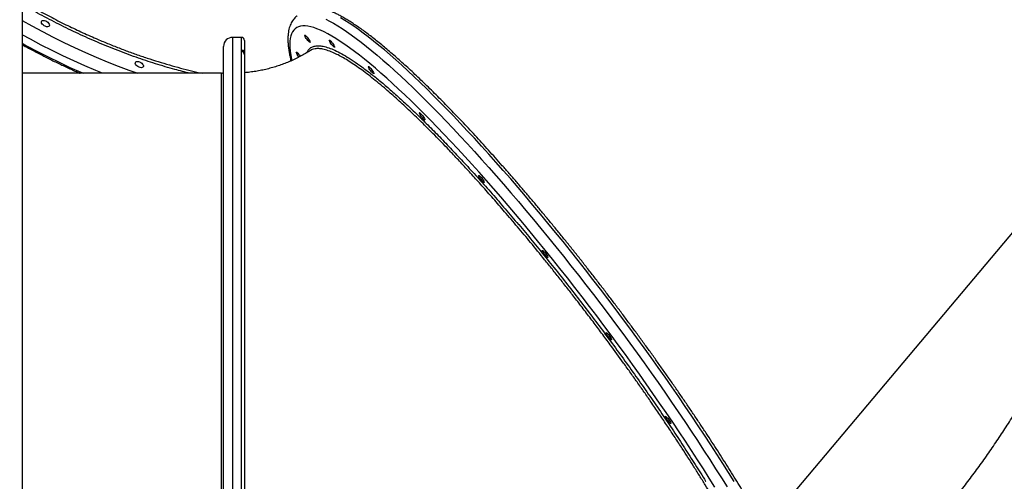
# Model space of a CAD drawing. Units: millimetres. Extents: x 12098 to 27781, y 28004 to 39332.
# Drawn here: x 24421 to 25406, y 34286 to 34748 of the extents above; entities that cross this region are included whole.
import ezdxf

# ---------------------------------------------------------------- set-up
doc = ezdxf.new("R2010")
doc.units = ezdxf.units.MM
doc.header["$LTSCALE"] = 200
doc.layers.add('STREFA', color=102, linetype='Continuous')
doc.layers.add('WYLEWKI_BETONOWE', color=52, linetype='Continuous')

msp = doc.modelspace()

# ---------------------------------------------------------------- linework, layer by layer
at = {"color": 7, "linetype": 'Continuous', "lineweight": 25}
for p, q in [((24423.48, 34766.61), (24423.48, 33846.61)), ((24643.04, 34730.61), (24634.04, 34730.61)), ((24646.04, 34727.61), (24646.04, 34715.55)), ((24625.04, 34708.54), (24625.04, 34721.61)), ((24713.75, 34718.36), (24712.06, 34717.39)), ((24625.04, 33891.61), (24625.04, 34708.54)), ((24646.04, 34715.55), (24646.04, 34713.61)), ((24646.04, 34713.61), (24646.04, 34713.11)), ((24646.04, 34713.11), (24646.04, 33885.61)), ((24623.04, 34694.61), (24423.48, 34694.61))]:
    msp.add_line(p, q, dxfattribs=at)
at = {"color": 8, "linetype": 'Continuous', "lineweight": 25}
for p, q in [((24634.04, 34730.61), (24634.04, 34717.26)), ((24643.04, 34717.26), (24643.04, 34730.61)), ((24634.04, 34717.26), (24634.04, 33882.61)), ((24643.04, 33882.61), (24643.04, 34717.26)), ((24645.75, 34714.39), (24645.75, 34715.37)), ((24646.04, 34713.61), (24646.04, 34713.59)), ((24623.04, 34682.39), (24623.04, 34694.61)), ((24623.04, 33918.61), (24623.04, 34682.39))]:
    msp.add_line(p, q, dxfattribs=at)
at = {"color": 8, "linetype": 'Continuous', "lineweight": 25, "flags": 128}
for points in [[(24423.48, 34747.54), (24433.14, 34742.13), (24443.75, 34736.42), (24454.42, 34730.9), (24465.16, 34725.56), (24475.94, 34720.42), (24486.78, 34715.48), (24497.65, 34710.74), (24508.54, 34706.21), (24519.45, 34701.89), (24530.37, 34697.79), (24539.26, 34694.61)], [(24727.28, 34748.87), (24731.1, 34746.92), (24735.11, 34744.7), (24739.3, 34742.2), (24743.67, 34739.43), (24748.22, 34736.39), (24752.93, 34733.08), (24757.81, 34729.51), (24762.86, 34725.67), (24768.06, 34721.57), (24773.42, 34717.22), (24778.93, 34712.62), (24784.58, 34707.77), (24790.38, 34702.67), (24796.31, 34697.33), (24802.37, 34691.76), (24808.55, 34685.95), (24814.86, 34679.92), (24821.28, 34673.67), (24827.82, 34667.2), (24834.46, 34660.52), (24841.19, 34653.64), (24848.02, 34646.56), (24854.94, 34639.28), (24861.95, 34631.82), (24869.02, 34624.17), (24876.17, 34616.35), (24883.38, 34608.36), (24890.66, 34600.21), (24897.98, 34591.91), (24905.35, 34583.45), (24912.76, 34574.86), (24920.21, 34566.13), (24927.68, 34557.27), (24935.18, 34548.3), (24942.69, 34539.21), (24950.21, 34530.02), (24957.73, 34520.73), (24965.25, 34511.35), (24972.76, 34501.89), (24980.26, 34492.36), (24987.73, 34482.76), (24995.18, 34473.11), (25002.59, 34463.4), (25009.96, 34453.66), (25017.28, 34443.88), (25024.56, 34434.07), (25031.77, 34424.25), (25038.92, 34414.42), (25045.99, 34404.59), (25053, 34394.77), (25059.92, 34384.96), (25066.75, 34375.17), (25073.48, 34365.42), (25080.12, 34355.71), (25086.66, 34346.04), (25093.08, 34336.43), (25099.39, 34326.89), (25105.57, 34317.42), (25111.64, 34308.02), (25117.57, 34298.72), (25123.36, 34289.51), (25129.01, 34280.4)], [(25136.1, 34285.75), (25130.45, 34294.85), (25124.66, 34304.06), (25118.73, 34313.37), (25112.67, 34322.76), (25106.48, 34332.23), (25100.17, 34341.78), (25093.75, 34351.39), (25087.21, 34361.05), (25080.58, 34370.76), (25073.84, 34380.52), (25067.01, 34390.3), (25060.09, 34400.11), (25053.09, 34409.93), (25046.01, 34419.76), (25038.86, 34429.6), (25031.65, 34439.42), (25024.38, 34449.22), (25017.05, 34459), (25009.68, 34468.75), (25002.27, 34478.45), (24994.82, 34488.11), (24987.35, 34497.7), (24979.86, 34507.24), (24972.34, 34516.7), (24964.82, 34526.07), (24957.3, 34535.36), (24949.78, 34544.55), (24942.27, 34553.64), (24934.77, 34562.62), (24927.3, 34571.47), (24919.85, 34580.2), (24912.44, 34588.8), (24905.07, 34597.25), (24897.75, 34605.56), (24890.48, 34613.71), (24883.26, 34621.7), (24876.12, 34629.52), (24869.04, 34637.16), (24862.04, 34644.63), (24855.12, 34651.9), (24848.29, 34658.99), (24841.55, 34665.87), (24834.91, 34672.55), (24828.38, 34679.02), (24821.95, 34685.27), (24815.65, 34691.3), (24809.46, 34697.1), (24803.4, 34702.68), (24797.47, 34708.01), (24791.67, 34713.11), (24786.02, 34717.96), (24780.51, 34722.57), (24775.15, 34726.92), (24769.95, 34731.02), (24764.9, 34734.85), (24760.02, 34738.43), (24755.31, 34741.74), (24750.76, 34744.78), (24746.39, 34747.55), (24742.2, 34750.04)], [(25116.73, 34280.27), (25111.11, 34289.29), (25105.35, 34298.42), (25099.45, 34307.63), (25093.43, 34316.94), (25087.28, 34326.32), (25081.01, 34335.77), (25074.63, 34345.28), (25068.14, 34354.84), (25061.55, 34364.45), (25054.86, 34374.1), (25048.08, 34383.77), (25041.21, 34393.47), (25034.26, 34403.18), (25027.24, 34412.89), (25020.16, 34422.6), (25013.01, 34432.29), (25005.8, 34441.97), (24998.54, 34451.62), (24991.25, 34461.23), (24983.91, 34470.79), (24976.54, 34480.3), (24969.15, 34489.76), (24961.73, 34499.14), (24954.31, 34508.44), (24946.88, 34517.66), (24939.45, 34526.79), (24932.02, 34535.82), (24924.61, 34544.74), (24917.22, 34553.55), (24909.85, 34562.23), (24902.51, 34570.78), (24895.21, 34579.19), (24887.96, 34587.46), (24880.75, 34595.58), (24873.6, 34603.53), (24866.51, 34611.33), (24859.49, 34618.95), (24852.55, 34626.39), (24845.68, 34633.65), (24838.9, 34640.72), (24832.21, 34647.59), (24825.62, 34654.26), (24819.13, 34660.72), (24812.75, 34666.96), (24806.48, 34672.99), (24800.33, 34678.8), (24794.3, 34684.37), (24788.41, 34689.71), (24782.65, 34694.81), (24777.02, 34699.67), (24771.54, 34704.29), (24766.21, 34708.65), (24761.03, 34712.76), (24756.01, 34716.61), (24751.15, 34720.2), (24746.46, 34723.53), (24741.94, 34726.58), (24737.59, 34729.37), (24733.41, 34731.89), (24729.42, 34734.14), (24725.61, 34736.11), (24721.99, 34737.8), (24718.56, 34739.21), (24715.32, 34740.34), (24712.27, 34741.19), (24709.43, 34741.76), (24706.79, 34742.05), (24704.35, 34742.05), (24702.11, 34741.77), (24700.08, 34741.21), (24698.27, 34740.37), (24696.66, 34739.25), (24695.26, 34737.85), (24694.08, 34736.16), (24693.11, 34734.2), (24692.35, 34731.97), (24691.81, 34729.46), (24691.49, 34726.68), (24691.38, 34723.63), (24691.49, 34720.31), (24691.81, 34716.73), (24692.35, 34712.89), (24693.11, 34708.78), (24693.38, 34707.47)], [(24503.79, 34694.61), (24497.23, 34697.32), (24486.21, 34702.03), (24475.23, 34706.96), (24464.29, 34712.08), (24453.4, 34717.41), (24442.57, 34722.92), (24431.81, 34728.63), (24423.48, 34733.19)], [(24423.48, 34724.68), (24427.97, 34722.24), (24438.73, 34716.53), (24449.56, 34711.02), (24460.45, 34705.7), (24471.39, 34700.57), (24482.38, 34695.65), (24484.76, 34694.61)]]:
    msp.add_lwpolyline(points, dxfattribs=at)
at = {"color": 7, "linetype": 'Continuous', "lineweight": 25, "flags": 128}
for points in [[(24443.2, 34746.99), (24443.88, 34747.38), (24444.8, 34747.52), (24445.89, 34747.41), (24447.04, 34747.05), (24448.17, 34746.47), (24449.2, 34745.72), (24450.03, 34744.86), (24450.59, 34743.95), (24450.85, 34743.08), (24450.78, 34742.32), (24450.39, 34741.72), (24449.71, 34741.33), (24448.79, 34741.19), (24447.71, 34741.3), (24446.55, 34741.66), (24445.42, 34742.24), (24444.39, 34742.99), (24443.56, 34743.85), (24443, 34744.76), (24442.74, 34745.63), (24442.81, 34746.39), (24443.2, 34746.99)], [(24711.78, 34725.76), (24711.66, 34725.56), (24711.34, 34725.66), (24710.82, 34726.04), (24710.16, 34726.68), (24709.4, 34727.52), (24708.61, 34728.49), (24707.85, 34729.52), (24707.19, 34730.52), (24706.67, 34731.41), (24706.35, 34732.12), (24706.23, 34732.6), (24706.35, 34732.79), (24706.67, 34732.7), (24707.19, 34732.31), (24707.85, 34731.68), (24708.61, 34730.84), (24709.4, 34729.87), (24710.16, 34728.84), (24710.82, 34727.83), (24711.34, 34726.94), (24711.66, 34726.23), (24711.78, 34725.76)], [(24736.38, 34720.83), (24736.26, 34720.64), (24735.94, 34720.73), (24735.42, 34721.12), (24734.76, 34721.75), (24734, 34722.59), (24733.21, 34723.56), (24732.46, 34724.59), (24731.79, 34725.6), (24731.28, 34726.49), (24730.95, 34727.2), (24730.84, 34727.67), (24730.95, 34727.87), (24731.28, 34727.77), (24731.79, 34727.39), (24732.46, 34726.75), (24733.21, 34725.91), (24734, 34724.94), (24734.76, 34723.91), (24735.42, 34722.91), (24735.94, 34722.02), (24736.26, 34721.31), (24736.38, 34720.83)], [(24645.75, 34715.37), (24645.82, 34715.39), (24645.87, 34715.41), (24645.92, 34715.43), (24645.96, 34715.45), (24646, 34715.47), (24646.02, 34715.5), (24646.03, 34715.52), (24646.04, 34715.55)], [(24700.73, 34710.9), (24700.22, 34711.54), (24699.46, 34712.57), (24698.8, 34713.57), (24698.28, 34714.46), (24697.96, 34715.17), (24697.84, 34715.65), (24697.96, 34715.84), (24698.28, 34715.75), (24698.8, 34715.36), (24699.46, 34714.73), (24700.22, 34713.89), (24701.01, 34712.91), (24701.76, 34711.88), (24701.98, 34711.57)], [(24537.21, 34706.01), (24537.9, 34706.4), (24538.82, 34706.54), (24539.9, 34706.43), (24541.05, 34706.07), (24542.19, 34705.49), (24543.21, 34704.74), (24544.04, 34703.87), (24544.6, 34702.97), (24544.86, 34702.1), (24544.79, 34701.33), (24544.4, 34700.73), (24543.72, 34700.35), (24542.8, 34700.2), (24541.72, 34700.32), (24540.56, 34700.68), (24539.43, 34701.26), (24538.4, 34702.01), (24537.58, 34702.87), (24537.01, 34703.77), (24536.75, 34704.64), (24536.82, 34705.41), (24537.21, 34706.01)], [(24775.51, 34694.37), (24775.4, 34694.17), (24775.07, 34694.27), (24774.56, 34694.65), (24773.89, 34695.29), (24773.14, 34696.13), (24772.35, 34697.1), (24771.59, 34698.13), (24770.93, 34699.13), (24770.41, 34700.03), (24770.08, 34700.74), (24769.97, 34701.21), (24770.08, 34701.41), (24770.41, 34701.31), (24770.93, 34700.93), (24771.59, 34700.29), (24772.35, 34699.45), (24773.14, 34698.48), (24773.89, 34697.45), (24774.56, 34696.45), (24775.07, 34695.55), (24775.4, 34694.84), (24775.51, 34694.37)], [(24826.52, 34648.17), (24826.4, 34647.97), (24826.08, 34648.07), (24825.56, 34648.45), (24824.9, 34649.09), (24824.14, 34649.93), (24823.35, 34650.9), (24822.59, 34651.93), (24821.93, 34652.93), (24821.42, 34653.83), (24821.09, 34654.54), (24820.98, 34655.01), (24821.09, 34655.21), (24821.42, 34655.11), (24821.93, 34654.73), (24822.59, 34654.09), (24823.35, 34653.25), (24824.14, 34652.28), (24824.9, 34651.25), (24825.56, 34650.25), (24826.08, 34649.35), (24826.4, 34648.64), (24826.52, 34648.17)], [(24885.91, 34585.38), (24885.8, 34585.19), (24885.47, 34585.28), (24884.95, 34585.67), (24884.29, 34586.3), (24883.53, 34587.14), (24882.75, 34588.12), (24881.99, 34589.14), (24881.33, 34590.15), (24880.81, 34591.04), (24880.48, 34591.75), (24880.37, 34592.22), (24880.48, 34592.42), (24880.81, 34592.32), (24881.33, 34591.94), (24881.99, 34591.3), (24882.75, 34590.47), (24883.53, 34589.49), (24884.29, 34588.46), (24884.95, 34587.46), (24885.47, 34586.57), (24885.8, 34585.86), (24885.91, 34585.38)], [(24949.65, 34510.29), (24949.54, 34510.09), (24949.21, 34510.19), (24948.69, 34510.57), (24948.03, 34511.21), (24947.27, 34512.05), (24946.48, 34513.02), (24945.73, 34514.05), (24945.06, 34515.05), (24944.55, 34515.94), (24944.22, 34516.66), (24944.11, 34517.13), (24944.22, 34517.32), (24944.55, 34517.23), (24945.06, 34516.84), (24945.73, 34516.21), (24946.48, 34515.37), (24947.27, 34514.4), (24948.03, 34513.37), (24948.69, 34512.37), (24949.21, 34511.47), (24949.54, 34510.76), (24949.65, 34510.29)], [(25013.39, 34428), (25013.27, 34427.81), (25012.95, 34427.9), (25012.43, 34428.28), (25011.77, 34428.92), (25011.01, 34429.76), (25010.22, 34430.73), (25009.47, 34431.76), (25008.8, 34432.76), (25008.29, 34433.66), (25007.96, 34434.37), (25007.85, 34434.84), (25007.96, 34435.04), (25008.29, 34434.94), (25008.8, 34434.56), (25009.47, 34433.92), (25010.22, 34433.08), (25011.01, 34432.11), (25011.77, 34431.08), (25012.43, 34430.08), (25012.95, 34429.19), (25013.27, 34428.47), (25013.39, 34428)], [(25072.78, 34344.13), (25072.67, 34343.94), (25072.34, 34344.03), (25071.82, 34344.41), (25071.16, 34345.05), (25070.4, 34345.89), (25069.62, 34346.86), (25068.86, 34347.89), (25068.2, 34348.89), (25067.68, 34349.79), (25067.35, 34350.5), (25067.24, 34350.97), (25067.35, 34351.17), (25067.68, 34351.07), (25068.2, 34350.69), (25068.86, 34350.05), (25069.62, 34349.21), (25070.4, 34348.24), (25071.16, 34347.21), (25071.82, 34346.21), (25072.34, 34345.32), (25072.67, 34344.6), (25072.78, 34344.13)]]:
    msp.add_lwpolyline(points, dxfattribs=at)
at = {"color": 7, "linetype": 'Continuous', "lineweight": 25}
for centre, radius, start, end in [((24634.04, 34721.61), 9, 90, 180), ((24643.04, 34727.61), 3, 0, 90), ((24623.04, 34696.61), 2, 270, 0)]:
    msp.add_arc(centre, radius, start, end, dxfattribs=at)
at = {"color": 8, "linetype": 'Continuous', "lineweight": 25}
for points, knots in [([(24185.95, 35134.81), (24185.79, 35134.39), (24184.67, 35131.43), (24183, 35125.71), (24181.06, 35117.79), (24179.65, 35109.81), (24178.67, 35101.82), (24178.13, 35093.65), (24178.01, 35085.61), (24178.27, 35077.76), (24178.86, 35070.12), (24179.78, 35062.36), (24181.12, 35053.98), (24182.96, 35044.95), (24185.34, 35035.49), (24188.1, 35026.12), (24191.21, 35016.87), (24194.75, 35007.53), (24198.54, 34998.48), (24202.53, 34989.75), (24206.67, 34981.35), (24211.12, 34972.91), (24216.2, 34963.89), (24221.96, 34954.3), (24228.35, 34944.37), (24234.99, 34934.67), (24241.84, 34925.2), (24249.05, 34915.75), (24256.32, 34906.7), (24263.59, 34898.07), (24270.82, 34889.85), (24278.3, 34881.69), (24286.54, 34873.05), (24295.58, 34863.98), (24305.26, 34854.7), (24315.02, 34845.76), (24324.84, 34837.13), (24334.92, 34828.64), (24344.85, 34820.62), (24354.58, 34813.06), (24364.08, 34805.95), (24373.75, 34798.98), (24386.07, 34790.41), (24400.86, 34780.66), (24418.24, 34769.92), (24434.99, 34760.23), (24451.38, 34751.34), (24466.98, 34743.4), (24482.39, 34736.05), (24494.39, 34730.69), (24505.17, 34726.09), (24514.72, 34722.19), (24526.09, 34717.79), (24537.36, 34713.68), (24548.53, 34709.84), (24559.71, 34706.26), (24570.88, 34702.91), (24582.03, 34699.83), (24592.98, 34697.03), (24600.16, 34695.4), (24603.68, 34694.61)], [0, 0, 0, 0, 0.003048, 0.021623, 0.040224, 0.057629, 0.075034, 0.092525, 0.110015, 0.125472, 0.14093, 0.156447, 0.171963, 0.190539, 0.20914, 0.226545, 0.243951, 0.261441, 0.278932, 0.29439, 0.309847, 0.325365, 0.340882, 0.359458, 0.37806, 0.395467, 0.412873, 0.430364, 0.447855, 0.463314, 0.478773, 0.494291, 0.509809, 0.528387, 0.546991, 0.564399, 0.581807, 0.5993, 0.616793, 0.632253, 0.647713, 0.663232, 0.678752, 0.706077, 0.731921, 0.757834, 0.781004, 0.804223, 0.825949, 0.847716, 0.855897, 0.872259, 0.888639, 0.90456, 0.920498, 0.936501, 0.952504, 0.968573, 0.984641, 1, 1, 1, 1]), ([(24848.95, 34869.43), (24848.98, 34869.44), (24853.45, 34871.36), (24862.68, 34875.04), (24877.39, 34880.1), (24892.9, 34884.67), (24909.49, 34888.82), (24927.09, 34892.51), (24945.47, 34895.66), (24964.2, 34898.2), (24983.19, 34900.18), (25002.68, 34901.62), (25022.97, 34902.55), (25044.02, 34902.91), (25065.43, 34902.69), (25086.75, 34901.9), (25107.91, 34900.59), (25129.2, 34898.74), (25150.92, 34896.33), (25173.02, 34893.32), (25195.04, 34889.75), (25216.55, 34885.72), (25237.5, 34881.27), (25258.19, 34876.35), (25278.89, 34870.87), (25299.54, 34864.82), (25319.69, 34858.32), (25338.97, 34851.5), (25357.35, 34844.41), (25375.1, 34836.95), (25392.46, 34829.03), (25409.33, 34820.63), (25425.35, 34811.92), (25440.22, 34803.08), (25453.96, 34794.15), (25466.77, 34785.01), (25478.83, 34775.53), (25490.03, 34765.73), (25500.1, 34755.79), (25508.89, 34745.92), (25516.44, 34736.16), (25522.87, 34726.37), (25528.26, 34716.4), (25532.52, 34706.3), (25535.52, 34696.26), (25537.23, 34686.48), (25537.74, 34676.98), (25537.09, 34667.63), (25535.11, 34658.33), (25533.24, 34651.95), (25531.63, 34648.72), (25531.54, 34648.53)], [0, 0, 0, 0, 0.000139, 0.021054, 0.041969, 0.063045, 0.083798, 0.105787, 0.127777, 0.148681, 0.169585, 0.190489, 0.211394, 0.233372, 0.25535, 0.276252, 0.297155, 0.318057, 0.33896, 0.360937, 0.382913, 0.403814, 0.424714, 0.445614, 0.466515, 0.48849, 0.510465, 0.531364, 0.552263, 0.573162, 0.594061, 0.616035, 0.638009, 0.658908, 0.679807, 0.700705, 0.721604, 0.743578, 0.765551, 0.78645, 0.807349, 0.828248, 0.849147, 0.87112, 0.893094, 0.913994, 0.934893, 0.955792, 0.976691, 0.998666, 1, 1, 1, 1]), ([(25535.26, 34678.5), (25535.17, 34680.26), (25534.99, 34683.78), (25534.25, 34689.12), (25533.1, 34694.85), (25531.41, 34700.96), (25529.15, 34707.33), (25526.46, 34713.58), (25523.37, 34719.72), (25519.82, 34725.87), (25515.97, 34731.79), (25511.88, 34737.46), (25507.62, 34742.88), (25503.01, 34748.3), (25497.74, 34754.05), (25491.72, 34760.13), (25485.02, 34766.37), (25478.05, 34772.43), (25470.82, 34778.3), (25463.19, 34784.12), (25455.48, 34789.64), (25447.75, 34794.88), (25440.06, 34799.83), (25432.08, 34804.72), (25423.28, 34809.85), (25413.61, 34815.2), (25403.23, 34820.62), (25392.76, 34825.79), (25382.21, 34830.74), (25371.36, 34835.57), (25360.66, 34840.08), (25350.16, 34844.29), (25339.91, 34848.21), (25329.46, 34852.02), (25318.12, 34855.95), (25305.88, 34859.97), (25293, 34863.95), (25280.2, 34867.66), (25267.52, 34871.13), (25254.68, 34874.42), (25242.19, 34877.41), (25230.11, 34880.12), (25218.44, 34882.57), (25206.7, 34884.87), (25194.11, 34887.15), (25180.68, 34889.39), (25166.74, 34891.48), (25153.07, 34893.32), (25139.68, 34894.91), (25126.29, 34896.29), (25113.42, 34897.43), (25101.12, 34898.33), (25089.36, 34899.02), (25077.64, 34899.56), (25063.03, 34900.01), (25045.99, 34900.2), (25026.67, 34899.93), (25008.68, 34899.22), (24991.66, 34898.12), (24975.96, 34896.71), (24960.94, 34895), (24949.58, 34893.41), (24939.59, 34891.83), (24930.91, 34890.32), (24920.81, 34888.36), (24911.04, 34886.23), (24901.58, 34883.97), (24892.37, 34881.53), (24883.39, 34878.92), (24874.68, 34876.16), (24866.23, 34873.22), (24858.04, 34870.14), (24852.82, 34867.95), (24850.22, 34866.86)], [0, 0, 0, 0, 0.012575, 0.025198, 0.037821, 0.052931, 0.068063, 0.082221, 0.09638, 0.110608, 0.124836, 0.13741, 0.149985, 0.162608, 0.17523, 0.190341, 0.205472, 0.219631, 0.233789, 0.248017, 0.262245, 0.274819, 0.287394, 0.300016, 0.312639, 0.32775, 0.342881, 0.35704, 0.371199, 0.385427, 0.399655, 0.41223, 0.424805, 0.437428, 0.450051, 0.465162, 0.480294, 0.494454, 0.508614, 0.522843, 0.537071, 0.549647, 0.562222, 0.574846, 0.587469, 0.602582, 0.617716, 0.631877, 0.646038, 0.660268, 0.674498, 0.687075, 0.699651, 0.712276, 0.724901, 0.747129, 0.768153, 0.789232, 0.80808, 0.826969, 0.844643, 0.86235, 0.869004, 0.882315, 0.895639, 0.908591, 0.921556, 0.934574, 0.947592, 0.960664, 0.973735, 0.986861, 1, 1, 1, 1]), ([(24591.42, 34694.61), (24586.41, 34695.86), (24574.95, 34698.71), (24556.95, 34704.09), (24537.13, 34710.68), (24516.98, 34718.18), (24496.84, 34726.48), (24477.12, 34735.37), (24457.91, 34744.8), (24439.98, 34754.23), (24428.62, 34760.79), (24423.48, 34763.76)], [0, 0, 0, 0, 0.089702, 0.205424, 0.319373, 0.440109, 0.560845, 0.675623, 0.7904, 0.905177, 1, 1, 1, 1]), ([(24708.42, 34715.21), (24708.87, 34716.14), (24709.89, 34718.28), (24712.39, 34720.45), (24715.75, 34721.91), (24719.87, 34722.35), (24724.69, 34721.82), (24730.21, 34720.31), (24736.39, 34717.81), (24743.26, 34714.3), (24750.78, 34709.83), (24758.92, 34704.41), (24767.65, 34698.05), (24776.9, 34690.86), (24783.51, 34685.31), (24786.8, 34682.54)], [0, 0, 0, 0, 0.060769, 0.138885, 0.217247, 0.295736, 0.374225, 0.452588, 0.530705, 0.608716, 0.686971, 0.765352, 0.843733, 0.921989, 1, 1, 1, 1]), ([(24786.01, 34679.92), (24783.57, 34681.97), (24778.68, 34686.09), (24771.69, 34691.67), (24764.95, 34696.81), (24758.51, 34701.46), (24752.35, 34705.61), (24746.52, 34709.24), (24741.01, 34712.35), (24735.4, 34715.14), (24729.81, 34717.4), (24724.63, 34718.87), (24720.23, 34719.44), (24716.62, 34719.31), (24714.67, 34718.66), (24713.75, 34718.36)], [0, 0, 0, 0, 0.0705347, 0.141397, 0.2123823, 0.2840032, 0.3557513, 0.428144, 0.5006681, 0.5735362, 0.6664094, 0.7595607, 0.8423219, 0.92528, 1, 1, 1, 1]), ([(24645.87, 34714.04), (24645.81, 34714.21), (24645.66, 34714.67), (24645.16, 34715.38), (24644.35, 34716.16), (24643.43, 34716.73), (24643.06, 34717.04), (24643.04, 34717.23), (24643.04, 34717.26)], [0, 0, 0, 0, 0.081945, 0.220243, 0.399749, 0.662582, 0.944132, 1, 1, 1, 1]), ([(24645.75, 34715.37), (24645.74, 34715.54), (24645.72, 34715.87), (24645.54, 34716.3), (24645.24, 34716.66), (24644.8, 34716.85), (24644.31, 34716.78), (24644.21, 34716.57), (24644.16, 34716.46)], [0, 0, 0, 0, 0.106856, 0.213179, 0.336781, 0.503594, 0.728374, 1, 1, 1, 1]), ([(25180.09, 34098.35), (25180.53, 34098.87), (25181.42, 34099.92), (25182.74, 34102.44), (25183.68, 34105.64), (25184.14, 34109.61), (25184.2, 34113.35), (25183.92, 34117.5), (25183.34, 34121.86), (25182.51, 34126.36), (25181.46, 34130.93), (25180.17, 34135.81), (25178.21, 34142.36), (25175.72, 34149.69), (25172.65, 34157.82), (25169.76, 34164.98), (25166.56, 34172.5), (25163.19, 34180.01), (25159.73, 34187.43), (25156.2, 34194.74), (25152.45, 34202.28), (25147.4, 34212.13), (25141.77, 34222.74), (25135.52, 34234.12), (25130.02, 34243.91), (25124.24, 34253.94), (25118.48, 34263.75), (25112.77, 34273.27), (25107.16, 34282.48), (25101.38, 34291.84), (25093.81, 34303.88), (25085.67, 34316.58), (25076.95, 34329.92), (25069.44, 34341.23), (25061.75, 34352.64), (25054.23, 34363.65), (25046.93, 34374.19), (25039.87, 34384.27), (25032.7, 34394.38), (25023.47, 34407.25), (25013.74, 34420.62), (25003.52, 34434.42), (24994.86, 34445.97), (24986.12, 34457.49), (24977.69, 34468.44), (24969.62, 34478.82), (24961.91, 34488.63), (24954.16, 34498.37), (24944.31, 34510.62), (24932.69, 34524.83), (24919.35, 34540.84), (24906.88, 34555.49), (24894.98, 34569.22), (24884.03, 34581.6), (24873.58, 34593.2), (24863.71, 34603.95), (24856.05, 34612.14), (24849.3, 34619.24), (24843.37, 34625.42), (24836.42, 34632.53), (24829.64, 34639.35), (24823.04, 34645.88), (24816.55, 34652.17), (24810.17, 34658.24), (24803.92, 34664.06), (24797.79, 34669.62), (24791.8, 34674.94), (24787.94, 34678.26), (24786.01, 34679.92)], [0, 0, 0, 0, 0.012725, 0.025803, 0.049433, 0.064372, 0.07931, 0.094332, 0.109354, 0.122377, 0.135399, 0.148477, 0.161555, 0.185184, 0.200123, 0.215061, 0.230083, 0.245105, 0.258127, 0.27115, 0.284228, 0.297305, 0.320934, 0.335873, 0.350812, 0.365834, 0.380856, 0.393879, 0.406902, 0.41998, 0.433058, 0.456687, 0.471627, 0.486567, 0.501589, 0.516612, 0.529636, 0.542659, 0.555738, 0.568816, 0.592447, 0.607388, 0.622329, 0.637353, 0.652378, 0.665402, 0.678427, 0.691507, 0.704587, 0.72822, 0.75018, 0.772206, 0.791775, 0.811391, 0.829057, 0.846758, 0.864012, 0.870586, 0.883736, 0.896899, 0.909701, 0.922504, 0.935358, 0.948212, 0.961132, 0.974052, 0.987026, 1, 1, 1, 1]), ([(24786.8, 34682.54), (24786.83, 34682.52), (24790.2, 34679.65), (24797.11, 34673.61), (24807.92, 34663.73), (24819.19, 34653.04), (24830.85, 34641.58), (24842.86, 34629.41), (24855.18, 34616.55), (24867.8, 34603.03), (24880.68, 34588.87), (24893.78, 34574.12), (24907.03, 34558.9), (24915.96, 34548.37), (24920.41, 34543.12)], [0, 0, 0, 0, 0.0005886, 0.0912386, 0.1821741, 0.273255, 0.3643357, 0.455271, 0.5459208, 0.6365281, 0.7274207, 0.8184586, 0.9094964, 1, 1, 1, 1])]:
    msp.add_open_spline(points, degree=3, knots=knots, dxfattribs=at)
at = {"color": 7, "linetype": 'Continuous', "lineweight": 25}
for points, knots in [([(25567.58, 34722.73), (25567.4, 34723.22), (25566.6, 34725.49), (25564.87, 34729.54), (25562.38, 34734.87), (25559.55, 34740.2), (25556.42, 34745.53), (25552.99, 34750.86), (25549.26, 34756.18), (25545.23, 34761.48), (25540.91, 34766.77), (25536.3, 34772.04), (25531.4, 34777.29), (25526.22, 34782.5), (25520.76, 34787.68), (25515.03, 34792.82), (25509.02, 34797.93), (25502.76, 34802.99), (25496.23, 34808), (25489.45, 34812.96), (25482.42, 34817.86), (25475.15, 34822.71), (25467.64, 34827.5), (25459.89, 34832.22), (25451.92, 34836.87), (25443.73, 34841.45), (25435.32, 34845.95), (25426.7, 34850.38), (25417.88, 34854.72), (25408.87, 34858.99), (25399.66, 34863.16), (25390.28, 34867.24), (25380.71, 34871.23), (25370.98, 34875.12), (25361.09, 34878.92), (25351.05, 34882.61), (25340.85, 34886.2), (25330.52, 34889.67), (25320.06, 34893.04), (25309.48, 34896.3), (25298.78, 34899.45), (25287.97, 34902.47), (25277.06, 34905.38), (25266.06, 34908.16), (25254.98, 34910.83), (25243.82, 34913.36), (25232.6, 34915.77), (25221.31, 34918.06), (25209.98, 34920.21), (25198.61, 34922.23), (25187.2, 34924.11), (25175.77, 34925.86), (25164.32, 34927.47), (25152.86, 34928.95), (25141.41, 34930.29), (25129.96, 34931.49), (25118.53, 34932.54), (25107.13, 34933.46), (25095.76, 34934.23), (25084.44, 34934.86), (25073.16, 34935.35), (25061.95, 34935.7), (25050.8, 34935.9), (25039.73, 34935.95), (25028.75, 34935.87), (25017.86, 34935.64), (25007.07, 34935.26), (24996.39, 34934.74), (24985.82, 34934.08), (24975.38, 34933.28), (24965.07, 34932.33), (24954.9, 34931.24), (24944.88, 34930.01), (24935.01, 34928.64), (24925.31, 34927.13), (24915.77, 34925.48), (24906.41, 34923.7), (24897.24, 34921.78), (24888.25, 34919.72), (24879.46, 34917.53), (24870.87, 34915.21), (24862.49, 34912.76), (24854.33, 34910.18), (24846.39, 34907.48), (24838.68, 34904.65), (24831.2, 34901.69), (24823.96, 34898.61), (24816.96, 34895.42), (24810.22, 34892.11), (24803.72, 34888.68), (24797.49, 34885.13), (24791.53, 34881.48), (24785.83, 34877.72), (24780.41, 34873.86), (24775.26, 34869.89), (24770.4, 34865.82), (24765.83, 34861.66), (24761.55, 34857.4), (24757.57, 34853.06), (24753.88, 34848.63), (24750.5, 34844.11), (24747.42, 34839.52), (24744.64, 34834.86), (24742.18, 34830.13), (24740.03, 34825.33), (24738.22, 34820.63), (24737.28, 34817.49), (24736.84, 34816)], [0, 0, 0, 0, 0.0026911, 0.0122425, 0.0218077, 0.0313851, 0.0409731, 0.0505701, 0.0601743, 0.0697841, 0.0793983, 0.0890155, 0.0986347, 0.1082552, 0.1178762, 0.127497, 0.1371173, 0.1467366, 0.1563549, 0.1659719, 0.1755877, 0.185202, 0.1948149, 0.2044264, 0.2140366, 0.2236454, 0.2332529, 0.2428591, 0.2524642, 0.2620681, 0.2716709, 0.2812728, 0.2908737, 0.3004737, 0.3100729, 0.3196713, 0.329269, 0.338866, 0.3484625, 0.3580584, 0.3676538, 0.3772487, 0.3868433, 0.3964374, 0.4060313, 0.4156249, 0.4252183, 0.4348114, 0.4444044, 0.4539974, 0.4635902, 0.473183, 0.4827758, 0.4923686, 0.5019616, 0.5115546, 0.5211478, 0.5307411, 0.5403347, 0.5499286, 0.5595228, 0.5691173, 0.5787122, 0.5883076, 0.5979035, 0.6075, 0.617097, 0.6266947, 0.6362931, 0.6458922, 0.6554922, 0.6650931, 0.6746949, 0.6842977, 0.6939016, 0.7035066, 0.7131129, 0.7227204, 0.7323292, 0.7419394, 0.751551, 0.7611641, 0.7707787, 0.7803948, 0.7900123, 0.7996313, 0.8092516, 0.8188731, 0.8284955, 0.8381186, 0.8477419, 0.8573648, 0.8669865, 0.8766062, 0.8862229, 0.8958352, 0.9054418, 0.9150411, 0.9246313, 0.9342108, 0.9437777, 0.9533307, 0.9628685, 0.9723906, 0.9818969, 0.9913885, 1, 1, 1, 1]), ([(25223.22, 34100.15), (25223.22, 34100.36), (25223.22, 34101.66), (25223.02, 34104.29), (25222.6, 34108.03), (25221.95, 34112.01), (25221.11, 34116.2), (25220.08, 34120.61), (25218.84, 34125.22), (25217.42, 34130.04), (25215.8, 34135.07), (25214, 34140.3), (25212, 34145.74), (25209.82, 34151.37), (25207.46, 34157.2), (25204.91, 34163.21), (25202.19, 34169.42), (25199.28, 34175.81), (25196.21, 34182.38), (25192.95, 34189.12), (25189.53, 34196.04), (25185.94, 34203.12), (25182.18, 34210.36), (25178.26, 34217.75), (25174.17, 34225.3), (25169.93, 34232.99), (25165.54, 34240.81), (25161, 34248.77), (25156.3, 34256.86), (25151.47, 34265.07), (25146.49, 34273.4), (25141.38, 34281.83), (25136.13, 34290.37), (25130.76, 34299), (25125.26, 34307.73), (25119.63, 34316.54), (25113.9, 34325.42), (25108.05, 34334.38), (25102.09, 34343.4), (25096.03, 34352.47), (25089.86, 34361.6), (25083.61, 34370.77), (25077.26, 34379.98), (25070.83, 34389.22), (25064.32, 34398.48), (25057.73, 34407.76), (25051.07, 34417.05), (25044.35, 34426.34), (25037.57, 34435.63), (25030.73, 34444.9), (25023.84, 34454.16), (25016.9, 34463.39), (25009.93, 34472.59), (25002.92, 34481.75), (24995.88, 34490.86), (24988.81, 34499.92), (24981.73, 34508.93), (24974.63, 34517.86), (24967.52, 34526.72), (24960.41, 34535.51), (24953.31, 34544.21), (24946.21, 34552.81), (24939.12, 34561.32), (24932.05, 34569.72), (24925, 34578.01), (24917.98, 34586.19), (24911, 34594.23), (24904.05, 34602.15), (24897.15, 34609.94), (24890.3, 34617.58), (24883.5, 34625.08), (24876.76, 34632.42), (24870.08, 34639.6), (24863.48, 34646.63), (24856.94, 34653.48), (24850.49, 34660.16), (24844.12, 34666.66), (24837.84, 34672.98), (24831.65, 34679.11), (24825.55, 34685.04), (24819.56, 34690.78), (24813.68, 34696.32), (24807.9, 34701.65), (24802.24, 34706.78), (24796.7, 34711.69), (24791.27, 34716.39), (24785.98, 34720.86), (24780.81, 34725.11), (24775.78, 34729.14), (24770.88, 34732.94), (24766.12, 34736.5), (24761.5, 34739.83), (24757.02, 34742.93), (24752.69, 34745.78), (24748.51, 34748.4), (24744.47, 34750.77), (24740.59, 34752.9), (24736.85, 34754.77), (24733.27, 34756.4), (24729.83, 34757.77), (24726.54, 34758.89), (24723.4, 34759.74), (24720.41, 34760.32), (24717.57, 34760.61), (24714.9, 34760.62), (24712.41, 34760.33), (24710.13, 34759.74), (24708.41, 34759.08), (24707.52, 34758.52), (24707.25, 34758.36)], [0, 0, 0, 0, 0.001806, 0.011488, 0.021156, 0.030801, 0.04042, 0.050014, 0.059587, 0.069141, 0.078678, 0.088201, 0.097713, 0.107214, 0.116708, 0.126193, 0.135673, 0.145147, 0.154617, 0.164083, 0.173545, 0.183004, 0.192461, 0.201915, 0.211367, 0.220817, 0.230266, 0.239713, 0.249159, 0.258604, 0.268048, 0.277491, 0.286933, 0.296374, 0.305815, 0.315255, 0.324694, 0.334133, 0.343572, 0.35301, 0.362448, 0.371886, 0.381323, 0.39076, 0.400197, 0.409633, 0.41907, 0.428506, 0.437942, 0.447379, 0.456815, 0.466251, 0.475687, 0.485123, 0.494559, 0.503995, 0.513432, 0.522868, 0.532304, 0.541741, 0.551178, 0.560615, 0.570052, 0.57949, 0.588927, 0.598366, 0.607804, 0.617243, 0.626683, 0.636123, 0.645563, 0.655004, 0.664446, 0.673889, 0.683333, 0.692778, 0.702223, 0.71167, 0.721119, 0.730568, 0.74002, 0.749474, 0.75893, 0.768388, 0.777849, 0.787314, 0.796782, 0.806254, 0.815732, 0.825215, 0.834705, 0.844202, 0.853709, 0.863227, 0.872757, 0.882302, 0.891865, 0.901448, 0.911054, 0.920686, 0.930344, 0.940024, 0.949712, 0.959367, 0.968927, 0.978307, 0.987429, 0.996264, 1, 1, 1, 1]), ([(24698.81, 34752.13), (24698.69, 34752.05), (24697.87, 34751.49), (24696.54, 34750.22), (24694.88, 34748.34), (24693.45, 34746.24), (24692.24, 34743.94), (24691.24, 34741.42), (24690.45, 34738.66), (24689.88, 34735.64), (24689.54, 34732.34), (24689.43, 34728.76), (24689.57, 34724.91), (24689.95, 34720.83), (24690.56, 34716.56), (24691.41, 34712.08), (24692.1, 34708.89), (24692.55, 34707.13), (24692.59, 34707)], [0, 0, 0, 0, 0.010272, 0.067479, 0.124749, 0.182926, 0.242937, 0.305669, 0.371904, 0.442146, 0.516381, 0.593909, 0.673519, 0.753981, 0.834317, 0.914147, 0.993388, 1, 1, 1, 1]), ([(24423.48, 34723.21), (24424.8, 34722.48), (24429.5, 34719.89), (24437.64, 34715.6), (24447.89, 34710.36), (24458.2, 34705.3), (24468.55, 34700.43), (24476.35, 34696.87), (24480.7, 34694.99), (24481.58, 34694.61)], [0, 0, 0, 0, 0.069532, 0.246689, 0.423848, 0.601009, 0.778173, 0.955341, 1, 1, 1, 1]), ([(24643.04, 34717.26), (24643.04, 34717.27), (24643.04, 34717.42), (24643.22, 34717.63), (24643.76, 34717.83), (24644.4, 34717.85), (24645.15, 34717.51), (24645.66, 34716.95), (24645.98, 34716.29), (24646.02, 34715.8), (24646.04, 34715.55)], [0, 0, 0, 0, 0.017279, 0.237505, 0.333884, 0.523933, 0.675554, 0.79301, 0.895931, 1, 1, 1, 1]), ([(24712.01, 34717.47), (24710.76, 34716.67), (24707.97, 34714.88), (24703.4, 34712.27), (24698.37, 34709.64), (24693.21, 34707.22), (24687.93, 34705), (24682.55, 34702.98), (24677.07, 34701.17), (24671.51, 34699.57), (24665.87, 34698.19), (24660.17, 34697.03), (24654.41, 34696.1), (24649.7, 34695.49), (24646.89, 34695.26), (24646.04, 34695.2)], [0, 0, 0, 0, 0.06878, 0.154228, 0.238611, 0.322028, 0.404576, 0.486347, 0.567428, 0.647905, 0.72786, 0.807372, 0.886517, 0.965373, 1, 1, 1, 1]), ([(24645.87, 34714.04), (24645.85, 34714.13), (24645.76, 34714.49), (24645.42, 34715.04), (24644.96, 34715.63), (24644.48, 34716.09), (24644.1, 34716.4), (24643.96, 34716.57), (24643.98, 34716.53), (24643.99, 34716.52)], [0, 0, 0, 0, 0.056539, 0.22631, 0.398867, 0.580259, 0.772667, 0.959906, 1, 1, 1, 1]), ([(24646.04, 34713.11), (24646.03, 34713.36), (24646.02, 34713.68), (24645.9, 34713.98), (24645.87, 34714.04)], [0, 0, 0, 0, 0.791454, 1, 1, 1, 1]), ([(25218.06, 34127.8), (25220.84, 34130.08), (25228, 34135.95), (25239.31, 34145.68), (25252.01, 34156.94), (25264.48, 34168.42), (25276.74, 34180.12), (25288.77, 34192.02), (25300.57, 34204.12), (25312.13, 34216.42), (25323.45, 34228.91), (25334.53, 34241.59), (25345.36, 34254.46), (25355.94, 34267.5), (25366.27, 34280.72), (25376.33, 34294.11), (25386.14, 34307.67), (25395.67, 34321.38), (25404.94, 34335.25), (25413.93, 34349.27), (25422.65, 34363.43), (25431.09, 34377.73), (25439.24, 34392.16), (25447.11, 34406.73), (25454.69, 34421.41), (25461.98, 34436.22), (25468.98, 34451.13), (25475.68, 34466.15), (25482.09, 34481.28), (25488.19, 34496.49), (25494, 34511.8), (25499.5, 34527.2), (25504.69, 34542.67), (25509.58, 34558.21), (25514.16, 34573.82), (25518.43, 34589.49), (25522.39, 34605.22), (25526.04, 34621), (25529.36, 34636.83), (25532.13, 34651.2), (25533.65, 34660.31), (25534.28, 34664.12)], [0, 0, 0, 0, 0.016735, 0.043117, 0.06949, 0.095852, 0.122203, 0.148543, 0.174871, 0.201185, 0.227486, 0.253772, 0.280043, 0.306299, 0.332538, 0.358759, 0.384963, 0.411149, 0.437315, 0.463461, 0.489588, 0.515693, 0.541777, 0.567838, 0.593878, 0.619894, 0.645887, 0.671857, 0.697802, 0.723724, 0.74962, 0.775492, 0.80134, 0.827162, 0.852959, 0.878732, 0.90448, 0.930202, 0.955901, 0.981575, 1, 1, 1, 1]), ([(24920.41, 34543.12), (24920.42, 34543.1), (24924.89, 34537.86), (24933.88, 34527), (24947.36, 34510.54), (24960.86, 34493.68), (24974.33, 34476.54), (24987.73, 34459.18), (25000.97, 34441.69), (25014.02, 34424.13), (25026.85, 34406.51), (25039.45, 34388.87), (25051.78, 34371.26), (25063.78, 34353.77), (25075.39, 34336.48), (25086.59, 34319.43), (25097.28, 34302.72), (25104.3, 34291.59), (25107.61, 34286.15), (25107.66, 34286.07)], [0, 0, 0, 0, 0.000285, 0.066718, 0.133145, 0.199782, 0.266525, 0.333267, 0.399904, 0.466331, 0.532751, 0.599382, 0.666118, 0.732855, 0.799485, 0.865905, 0.932323, 0.99895, 1, 1, 1, 1])]:
    msp.add_open_spline(points, degree=3, knots=knots, dxfattribs=at)
at = {"layer": 'STREFA', "linetype": 'Continuous', "lineweight": 25}
msp.add_arc((24867.77, 34831.18), 2220.56, 349.17523, 90, dxfattribs=at)
at = {"layer": 'WYLEWKI_BETONOWE'}
msp.add_line((24637.23, 33608.56), (25511.42, 34650.38), dxfattribs=at)

doc.saveas('drawing.dxf')
